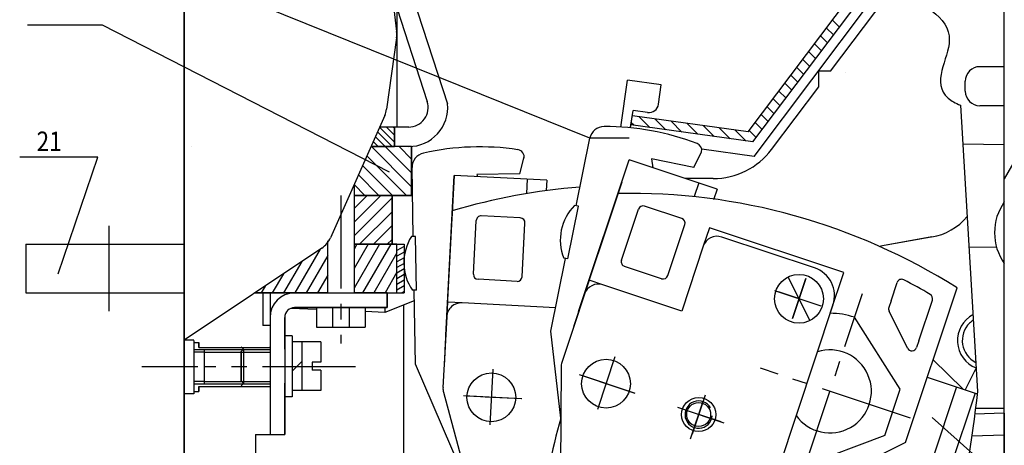
# Model space of a CAD drawing. Extents: x -10291 to 13738, y -6872 to 5332.
# Drawn here: x 987 to 1188, y -5 to 82 of the extents above; entities that cross this region are included whole.
import ezdxf

# ---------------------------------------------------------------- set-up
doc = ezdxf.new("R2010")
doc.units = 0
doc.header["$MEASUREMENT"] = 0
doc.linetypes.add('CENTER2', pattern=[28.575, 19.05, -3.175, 3.175, -3.175])
doc.linetypes.add('DASHED', pattern=[19.05, 12.7, -6.35])
doc.layers.get('0').update_dxf_attribs({"linetype": 'CONTINUOUS'})
doc.layers.get('DEFPOINTS').update_dxf_attribs({"color": 8, "linetype": 'CONTINUOUS'})
for name, color, linetype in [('КАРКАС', 152, 'CONTINUOUS'), ('МОНТАЖ', 1, 'CONTINUOUS'), ('РАЗМЕР', 6, 'CONTINUOUS'), ('РАЗМЕРЫ', 5, 'CONTINUOUS'), ('СЛОЙ1', 3, 'CONTINUOUS'), ('СЛОЙ2', 1, 'DASHED'), ('СЛОЙ3', 4, 'CONTINUOUS'), ('ЦЕНТР', 5, 'CENTER2')]:
    doc.layers.add(name, color=color, linetype=linetype)
doc.styles.get("Standard").update_dxf_attribs({"font": 'TIMES.TTF', "width": 0.85, "oblique": 15})

msp = doc.modelspace()

# ---------------------------------------------------------------- linework, layer by layer
for p, q in [((1020.29, 171.707), (1020.29, -128.842)), ((1020.29, -48.888), (1020.29, 171.707)), ((1020.29, 76.707), (1020.29, 171.707)), ((1188.29, 1.707), (1188.29, 163.452)), ((1188.29, 45.031), (1188.29, 163.452)), ((1188.29, 49.707), (1188.29, 130.907)), ((1065.389, 92.352), (1074.247, 65.091)), ((1062.912, 87.666), (1070.085, 65.588)), ((1135.816, 59.335), (1156.862, 87.262)), ((1152.711, 71.785), (1165.262, 88.441)), ((1020.29, 56.352), (1020.29, 86.207)), ((1136.774, 57.281), (1158.781, 86.487)), ((1137.043, 54.315), (1160.701, 85.711)), ((1063.889, 84.658), (1063.889, 71.263)), ((1020.29, 61.707), (1020.29, 77.707)), ((1020.29, 66.207), (1020.29, 76.207)), ((1020.29, 76.207), (1020.29, 66.207)), ((1188.29, 72.707), (1183.29, 72.707)), ((1063.889, 71.263), (1063.889, 60.352)), ((1152.711, 71.785), (1150.207, 71.785)), ((1150.29, 68.571), (1150.29, 71.894)), ((1109.74, 60.345), (1111.091, 69.956)), ((1118.023, 68.982), (1111.091, 69.956)), ((1117.466, 65.02), (1118.023, 68.982)), ((1180.29, 67.707), (1180.29, 69.707)), ((1140.634, 55.758), (1150.29, 68.571)), ((1188.29, 64.707), (1183.29, 64.707)), ((1111.737, 60.185), (1112.237, 63.736)), ((1111.753, 60.293), (1112.237, 63.736)), ((1111.753, 60.293), (1112.237, 63.736)), ((1135.816, 59.335), (1112.118, 62.665)), ((1136.774, 57.281), (1111.822, 60.788)), ((1063.389, 60.352), (1060.342, 60.352)), ((1066.281, 60.352), (1060.342, 60.352)), ((1063.389, 56.352), (1063.389, 60.352)), ((1063.389, 60.352), (1063.389, 56.352)), ((1100.593, 44.212), (1103.389, 58.038)), ((1188.29, 56.707), (1179.762, 56.846)), ((1066.889, 56.352), (1058.566, 56.352)), ((1066.889, 56.352), (1058.566, 56.352)), ((1058.566, 56.352), (1063.389, 56.352)), ((1066.889, 56.352), (1058.566, 56.352)), ((1066.281, 56.352), (1058.566, 56.352)), ((1066.889, 56.375), (1066.889, 46.352)), ((1066.889, 46.352), (1066.889, 56.352)), ((1066.889, 46.352), (1066.889, 56.352)), ((1124.711, 52.087), (1126.29, 55.263)), ((1137.043, 54.315), (1126.302, 55.825)), ((1101.092, 22.545), (1111.453, 53.63)), ((1129.478, 47.622), (1111.453, 53.63)), ((1124.711, 52.087), (1116.027, 53.844)), ((1116.027, 53.844), (1116.301, 52.014)), ((1055.089, 48.518), (1055.089, 46.352)), ((1055.089, 48.518), (1055.089, 46.352)), ((1128.654, 49.785), (1122.987, 49.785)), ((1125.683, 48.886), (1124.75, 46.087)), ((1066.889, 48.352), (1066.938, 48.352)), ((1090.79, 47.097), (1090.79, 47.097)), ((1090.79, 47.097), (1090.79, 47.097)), ((1090.79, 47.097), (1090.79, 47.097)), ((1090.79, 47.097), (1090.79, 47.097)), ((1129.478, 47.622), (1128.739, 45.406)), ((1055.089, 46.352), (1055.089, 36.352)), ((1062.889, 46.352), (1055.089, 46.352)), ((1055.089, 46.352), (1066.889, 46.352)), ((1055.089, 46.352), (1066.889, 46.352)), ((1066.889, 46.352), (1055.089, 46.352)), ((1062.889, 36.352), (1062.889, 46.352)), ((1062.889, 46.352), (1062.889, 36.352)), ((1098.902, 33.331), (1101.083, 44.113)), ((1109.872, 33.075), (1113.35, 43.51)), ((1122.205, 41.613), (1114.615, 44.143)), ((1119.359, 29.913), (1122.837, 40.348)), ((1127.897, 39.716), (1126.632, 35.921)), ((1155.409, 30.546), (1127.897, 39.716)), ((987.889, 36.352), (987.889, 26.352)), ((987.889, 36.352), (987.889, 26.352)), ((987.889, 36.352), (987.889, 26.352)), ((987.889, 36.352), (1020.29, 36.352)), ((1049.689, 26.352), (1049.689, 37.018)), ((1055.089, 36.352), (1055.089, 26.352)), ((1055.089, 36.352), (1062.889, 36.352)), ((1063.889, 36.352), (1055.089, 36.352)), ((1055.089, 36.352), (1065.389, 36.352)), ((1063.889, 26.352), (1063.889, 36.352)), ((1065.389, 36.352), (1065.389, 26.352)), ((1149.401, 31.495), (1130.427, 37.819)), ((1126.632, 35.921), (1122.205, 22.639)), ((1186.704, 35.717), (1181.036, 35.67)), ((1095.404, 18.554), (1098.412, 33.43)), ((1188.29, -61.293), (1188.29, 33.074)), ((1188.29, -61.293), (1188.29, 32.382)), ((1118.094, 29.28), (1110.505, 31.81)), ((1152.626, 22.196), (1155.409, 30.546)), ((1103.231, 28.964), (1099.123, 16.637)), ((1106.077, 28.015), (1103.231, 28.964)), ((1148.475, 20.698), (1144.002, 29.642)), ((1165.082, 24.779), (1166.315, 28.478)), ((987.889, 26.352), (998.889, 26.352)), ((998.889, 26.352), (1020.29, 26.352)), ((1049.689, 26.352), (1034.724, 26.352)), ((1034.724, 26.352), (1049.689, 26.352)), ((1036.389, 26.352), (1036.389, 19.707)), ((1037.889, 26.352), (1037.889, 14.852)), ((1049.689, 26.352), (1042.889, 26.352)), ((1049.689, 26.352), (1061.889, 26.352)), ((1055.089, 26.352), (1061.889, 26.352)), ((1061.889, 26.352), (1055.089, 26.352)), ((1061.889, 26.352), (1061.889, 23.352)), ((1061.889, 26.352), (1063.889, 26.352)), ((1061.889, 26.352), (1063.889, 26.352)), ((1061.889, 23.352), (1061.889, 26.352)), ((1063.889, 26.352), (1065.389, 26.352)), ((1122.205, 22.639), (1106.077, 28.015)), ((1168.059, -4.239), (1178.603, 27.397)), ((1067.432, 24.769), (1061.389, 22.352)), ((1102.283, 26.118), (1097.69, 12.338)), ((1165.082, 24.779), (1164.622, 23.4)), ((1170.774, 16.558), (1173.55, 24.886)), ((1047.389, 22.974), (1042.143, 23.207)), ((1061.889, 23.352), (1042.889, 23.352)), ((1042.889, 23.352), (1050.139, 23.352)), ((1042.889, 23.352), (1061.389, 23.352)), ((1054.639, 23.352), (1061.889, 23.352)), ((1061.389, 22.352), (1057.389, 22.53)), ((1061.389, 23.352), (1061.389, 22.352)), ((1065.29, -22.701), (1065.29, 23.912)), ((1153.196, 23.905), (1113.662, -94.705)), ((1168.469, 15.05), (1164.676, 22.636)), ((1040.889, 14.852), (1040.889, 21.352)), ((1040.889, 21.352), (1040.889, -2.648)), ((1166.952, 6.671), (1157.623, 21.375)), ((1037.889, 19.707), (1036.389, 19.707)), ((1047.389, 19.352), (1057.389, 19.352)), ((1097.455, 0.732), (1095.404, 18.554)), ((1022.29, 16.707), (1020.29, 16.707)), ((1042.389, 17.596), (1040.889, 17.596)), ((1040.889, 17.596), (1040.889, 5.096)), ((1042.389, 17.596), (1042.389, 5.096)), ((1048.289, 16.346), (1042.389, 16.346)), ((1044.389, 16.346), (1044.389, 6.346)), ((1048.289, 16.346), (1048.289, 12.176)), ((1170.774, 16.558), (1170.313, 15.181)), ((1037.889, 14.698), (1024.389, 14.698)), ((1024.389, 14.698), (1024.389, 7.698)), ((1031.79, 15.207), (1037.889, 15.207)), ((1037.889, 14.852), (1037.889, -2.648)), ((1042.389, 10.346), (1044.389, 12.346)), ((1046.489, 12.176), (1046.489, 10.516)), ((1048.289, 10.516), (1048.289, 6.346)), ((1097.536, 11.412), (1096.916, -70.488)), ((1172.511, 9.119), (1182.75, 5.706)), ((1037.889, 7.707), (1024.389, 7.707)), ((1031.79, 7.207), (1037.889, 7.207)), ((1040.889, -2.648), (1040.889, 7.852)), ((1048.289, 6.346), (1042.389, 6.346)), ((1163.79, -2.816), (1166.952, 6.671)), ((1178.524, 7.114), (1173.465, -8.065)), ((1022.29, 5.707), (1020.29, 5.707)), ((1042.389, 5.096), (1040.889, 5.096)), ((1182.319, 5.85), (1176.469, -11.701)), ((1188.29, 2.707), (1182.373, 2.707)), ((1188.29, 1.707), (1182.216, 1.499)), ((1188.29, 1.707), (1188.29, -61.293)), ((1034.889, -2.648), (1040.889, -2.648)), ((1034.889, -2.648), (1034.889, -15.201)), ((1163.79, -2.816), (1147.504, -8.983)), ((1188.29, -2.793), (1181.616, -2.943)), ((1168.059, -4.239), (1154.796, -10.871))]:
    msp.add_line(p, q)
at = {"linetype": 'BYBLOCK'}
for p, q in [((1060.29, 110.207), (1063.815, 79.898)), ((1063.801, 78.629), (1061.763, 64.031)), ((1179.282, 64.816), (1182.81, 6.196)), ((1061.381, 62.694), (1050.277, 37.676)), ((1115.207, 63.318), (1112.237, 63.736)), ((1048.485, 35.547), (1020.29, 16.707)), ((1022.304, 16.652), (1022.304, 5.705))]:
    msp.add_line(p, q, dxfattribs=at)
at = {"color": 5}
for p, q in [((1154.504, 80.811), (1153.076, 82.239)), ((1152.074, 77.585), (1150.645, 79.013)), ((1153.289, 79.198), (1151.861, 80.626)), ((1150.858, 75.972), (1149.43, 77.4)), ((1149.643, 74.359), (1148.215, 75.787)), ((1148.427, 72.746), (1146.999, 74.174)), ((1145.996, 69.52), (1144.568, 70.948)), ((1147.212, 71.133), (1145.784, 72.561)), ((1144.781, 67.907), (1143.353, 69.336)), ((1143.565, 66.294), (1142.137, 67.723)), ((1142.35, 64.681), (1140.922, 66.11)), ((1139.919, 61.456), (1138.491, 62.884)), ((1141.134, 63.069), (1139.706, 64.497)), ((1112.381, 60.71), (1111.881, 61.209)), ((1115.672, 60.247), (1113.439, 62.48)), ((1118.962, 59.785), (1116.73, 62.017)), ((1122.253, 59.322), (1120.021, 61.555)), ((1125.544, 58.86), (1123.312, 61.092)), ((1128.835, 58.397), (1126.603, 60.63)), ((1138.704, 59.843), (1137.275, 61.271)), ((1132.126, 57.935), (1129.894, 60.167)), ((1135.417, 57.472), (1133.185, 59.704)), ((1137.488, 58.23), (1136.06, 59.658))]:
    msp.add_line(p, q, dxfattribs=at)
at = {"extrusion": (3.36054e-16, 1, 0)}
for p, q in [((1173.307, 37.805), (1162.917, 35.958)), ((1173.699, 12.683), (1179.793, 6.692)), ((1182.52, 11.008), (1180.296, 6.524))]:
    msp.add_line(p, q, dxfattribs=at)
at = {"ltscale": 0.8}
for p, q in [((1047.389, 23.352), (1047.389, 19.352)), ((1050.689, 23.352), (1050.689, 19.352)), ((1054.089, 23.352), (1054.089, 19.352)), ((1057.389, 23.352), (1057.389, 19.352))]:
    msp.add_line(p, q, dxfattribs=at)
at = {"linetype": 'CENTER2', "ltscale": 0.7}
for p, q in [((1048.289, 12.176), (1046.489, 12.176)), ((1048.289, 10.516), (1046.489, 10.516))]:
    msp.add_line(p, q, dxfattribs=at)
for centre, radius in [((1146.238, 25.17), 5), ((1106.71, 7.776), 5), ((1125.684, 1.452), 3.5), ((1125.684, 1.452), 2.45)]:
    msp.add_circle(centre, radius)
at = {"linetype": 'BYBLOCK'}
for centre, start, end in [((1058.849, 79.32), 352.05391, 6.63512), ((1056.811, 64.722), 336.0656, 352.05391), ((1045.707, 39.704), 303.75098, 336.0656)]:
    msp.add_arc(centre, 5, start, end, dxfattribs=at)
for centre, radius, start, end in [((1183.29, 69.707), 3, 90, 180), ((1183.29, 67.707), 3, 180, 270), ((1066.281, 64.352), 4, 270, 18), ((1066.281, 64.352), 8, 270, 5.29836), ((1115.486, 65.299), 2, 262, 352), ((1106.33, 57.443), 3, 90.20531, 168.56646), ((1106.509, 7.444), 53, 69.15414, 90.20531), ((1124.823, 55.577), 1.5, 347.89753, 69.69458), ((1128.654, 64.785), 15, 270, 323), ((1111.772, -78.237), 125, 57.67992, 91.19982), ((1197.29, 38.707), 11, 144.9032, 215.0968), ((1107.344, 37.235), 10, 135.19945, 201.93347), ((1114.299, 43.194), 1, 71.56646, 161.56646), ((1121.889, 40.664), 1, 341.56646, 71.56646), ((1171.413, 49.654), 12, 279.61372, 320.36754), ((1129.478, 34.973), 3, 71.56646, 161.56646), ((1110.821, 32.758), 1, 161.56646, 251.56646), ((1147.503, 25.802), 6, 341.56646, 71.56646), ((1118.41, 30.229), 1, 251.56646, 341.56646), ((1167.263, 28.162), 1, 62.45629, 161.56646), ((1111.772, -78.237), 121, 59.54176, 62.45629), ((1042.889, 21.352), 5, 90, 180), ((1105.129, 25.169), 3, 71.56646, 161.56646), ((1172.601, 25.202), 1, 341.56646, 59.54176), ((1042.889, 21.352), 2, 90, 180), ((1152.563, 6.196), 16, 71.56646, 89.77642), ((1165.571, 23.084), 1, 161.56646, 206.56646), ((1184.685, 16.603), 6, 118.03581, 248.85143), ((1184.685, 16.603), 5, 134.40246, 243.48409), ((1184.685, 16.603), 5, 123.40316, 134.40246), ((1152.563, 6.196), 8.5, 215.53458, 107.59834), ((1169.364, 15.498), 1, 206.56646, 341.56646)]:
    msp.add_arc(centre, radius, start, end)
for points, knots in [([(1165.262, 88.441), (1171.243, 85.75), (1181.742, 81.025), (1172.549, 68.388), (1178.296, 65.239), (1179.282, 64.816)], [0, 0, 0, 0, 15.6689296, 27.5055222, 29.6202676, 29.6202676, 29.6202676, 29.6202676]), ([(1182.81, 6.196), (1181.582, -3.859), (1172.486, -65.192), (1146.079, -98.416), (1180.508, -120.882), (1188.29, -125.96)], [68.7371091, 68.7371091, 68.7371091, 68.7371091, 86.0647303, 173.9619849, 199.6302965, 199.6302965, 199.6302965, 199.6302965])]:
    msp.add_open_spline(points, degree=3, knots=knots, dxfattribs=at)
at = {"linetype": 'BYBLOCK', "start_tangent": (0.0112866, 0.9999363)}
msp.add_spline([(1097.455, 0.732), (1093.535, -23.64), (1096.798, -63.734), (1096.798, -57.541)], degree=3, dxfattribs=at)
at = {"layer": 'DEFPOINTS', "color": 0, "linetype": 'BYBLOCK'}
msp.add_point((1055.121, 52.218), dxfattribs=at)
at = {"layer": 'КАРКАС'}
for p, q in [((1129.478, 47.622), (1111.453, 53.63)), ((1109.918, 49.026), (1100.116, 19.617)), ((1101.083, 44.113), (1100.248, 44.282)), ((1098.902, 33.331), (1098.068, 33.5)), ((1155.409, 30.546), (1144.581, 34.155)), ((1022.29, 16.207), (1023.29, 16.207)), ((1022.29, 16.207), (1023.29, 16.207)), ((1023.29, 15.207), (1023.29, 16.207)), ((1023.29, 16.207), (1023.29, 15.207)), ((1024.389, 14.207), (1022.29, 14.207)), ((1023.29, 15.207), (1031.79, 15.207)), ((1023.29, 15.207), (1031.79, 15.207)), ((1031.954, 14.337), (1031.943, 8.337)), ((1031.943, 8.337), (1031.954, 14.337)), ((1031.954, 14.337), (1032.454, 14.836)), ((1031.954, 14.337), (1032.454, 14.836)), ((1031.955, 15.337), (1032.454, 14.836)), ((1031.955, 15.337), (1032.454, 14.836)), ((1032.454, 14.836), (1032.442, 7.836)), ((1024.389, 8.193), (1022.29, 8.193)), ((1031.943, 8.337), (1032.442, 7.836)), ((1031.943, 8.337), (1032.442, 7.836)), ((1022.29, 6.207), (1023.29, 6.207)), ((1022.29, 6.207), (1023.29, 6.207)), ((1023.29, 7.207), (1031.79, 7.207)), ((1023.29, 7.207), (1031.79, 7.207)), ((1023.29, 6.207), (1023.29, 7.207)), ((1023.29, 7.207), (1023.29, 6.207)), ((1031.941, 7.337), (1032.442, 7.836)), ((1031.941, 7.337), (1032.442, 7.836))]:
    msp.add_line(p, q, dxfattribs=at)
for centre, radius, start, end in [((1100.536, 11.389), 3, 161.56646, 179.56646), ((1125.684, 1.452), 2.8, 29.48162, 354.26856)]:
    msp.add_arc(centre, radius, start, end, dxfattribs=at)
at = {"layer": 'МОНТАЖ'}
for p, q in [((1062.888, 56.352), (1059.895, 59.345)), ((1063.389, 57.265), (1060.302, 60.352)), ((1063.389, 58.679), (1061.716, 60.352)), ((1063.389, 60.093), (1063.13, 60.352)), ((1060.059, 56.352), (1059.025, 57.386)), ((1061.473, 56.352), (1059.46, 58.365)), ((1058.645, 56.352), (1058.591, 56.406)), ((1065.389, 26.651), (1064.872, 26.352)), ((1037.755, 15.207), (1037.889, 15.341)), ((1037.889, 7.074), (1037.756, 7.207))]:
    msp.add_line(p, q, dxfattribs=at)
at = {"layer": 'МОНТАЖ', "linetype": 'BYBLOCK'}
msp.add_line((1192.29, 56.707), (1188.29, 49.707), dxfattribs=at)
at = {"layer": 'РАЗМЕР', "linetype": 'BYBLOCK'}
for p, q in [((1103.389, 58.038), (1002.85, 98.629)), ((1003.58, 81.239), (988.177, 81.239)), ((1062.362, 51.087), (1003.58, 81.239)), ((1111.453, 58.038), (1103.389, 58.038)), ((1002.636, 54.16), (986.604, 54.16)), ((994.463, 30.289), (1002.636, 54.16)), ((1173.541, 0.819), (1321.06, -130.642))]:
    msp.add_line(p, q, dxfattribs=at)
at = {"layer": 'РАЗМЕР'}
for p, q in [((1024.389, 14.698), (1022.29, 14.698)), ((1024.389, 14.207), (1037.889, 14.207)), ((1024.384, 8.207), (1037.889, 8.207)), ((1032.29, 7.707), (1022.29, 7.707))]:
    msp.add_line(p, q, dxfattribs=at)
at = {"layer": 'РАЗМЕРЫ'}
for p, q in [((1021.875, 56.352), (1021.889, 56.338)), ((1055.666, 36.352), (1055.089, 35.352))]:
    msp.add_line(p, q, dxfattribs=at)
at = {"layer": 'СЛОЙ1', "color": 3, "linetype": 'BYBLOCK'}
msp.add_line((1155.855, 71.513), (1155.855, 71.513), dxfattribs=at)
msp.add_line((1155.855, 71.513), (1155.855, 71.513), dxfattribs=at)
msp.add_line((1155.855, 71.513), (1155.855, 71.513), dxfattribs=at)
at = {"layer": 'СЛОЙ1', "extrusion": (3.36054e-16, 1, 0)}
msp.add_line((1173.417, 37.823), (1162.927, 35.954), dxfattribs=at)
at = {"layer": 'СЛОЙ2'}
for p, q in [((1066.889, 48.108), (1058.645, 56.352)), ((1066.889, 50.936), (1061.473, 56.352)), ((1066.889, 53.765), (1064.302, 56.352)), ((1062.988, 46.352), (1056.852, 52.488)), ((1065.817, 46.352), (1057.721, 54.447)), ((1060.16, 46.352), (1055.982, 50.53)), ((1057.331, 46.352), (1055.089, 48.594)), ((1060.586, 46.352), (1055.089, 40.855)), ((1057.757, 46.352), (1055.089, 43.684)), ((1062.889, 45.827), (1055.089, 38.027)), ((1062.889, 42.998), (1056.243, 36.352)), ((1062.889, 40.17), (1059.071, 36.352)), ((1060.285, 36.352), (1055.089, 27.352)), ((1057.976, 36.352), (1055.089, 31.352)), ((1062.595, 36.352), (1056.821, 26.352)), ((1062.889, 37.342), (1061.899, 36.352)), ((1048.141, 35.317), (1042.965, 26.352)), ((1063.889, 34.594), (1059.13, 26.352)), ((1065.389, 35.888), (1063.889, 35.022)), ((1065.389, 34.734), (1063.889, 33.868)), ((1044.381, 32.805), (1040.655, 26.352)), ((1049.689, 33.999), (1045.274, 26.352)), ((1065.389, 33.579), (1063.889, 32.713)), ((1065.389, 32.424), (1063.889, 31.558)), ((1040.621, 30.292), (1038.346, 26.352)), ((1063.889, 30.594), (1061.44, 26.352)), ((1065.389, 31.269), (1063.889, 30.403)), ((1049.689, 29.999), (1047.583, 26.352)), ((1065.389, 30.115), (1063.889, 29.249)), ((1065.389, 28.96), (1063.889, 28.094)), ((1036.861, 27.78), (1036.036, 26.352)), ((1065.389, 27.805), (1063.889, 26.939)), ((1037.969, 14.852), (1037.889, 14.931))]:
    msp.add_line(p, q, dxfattribs=at)
at = {"layer": 'СЛОЙ2', "linetype": 'BYBLOCK'}
msp.add_line((1125.887, 5.399), (1125.887, 5.399), dxfattribs=at)
at = {"layer": 'СЛОЙ3'}
for p, q in [((1089.077, 50.793), (1089.937, 54.233)), ((1067.211, 37.925), (1066.975, 52.029)), ((1073.876, 17.72), (1075.591, 50.44)), ((1075.591, 50.44), (1075.12, 41.453)), ((1094.565, 49.446), (1075.591, 50.44)), ((1094.565, 49.446), (1075.591, 50.44)), ((1089.077, 50.793), (1080.219, 50.645)), ((1080.219, 50.645), (1080.393, 50.189)), ((1090.57, 49.655), (1090.416, 46.709)), ((1094.565, 49.446), (1094.453, 47.315)), ((1075.337, 45.595), (1073.715, 14.638)), ((1079.537, 30.206), (1080.113, 41.191)), ((1089.153, 41.719), (1081.164, 42.137)), ((1089.524, 29.683), (1090.099, 40.668)), ((1067.711, 37.933), (1066.86, 37.919)), ((1067.896, 26.935), (1067.711, 37.933)), ((1088.473, 28.736), (1080.484, 29.155)), ((1067.896, 26.935), (1067.044, 26.921)), ((1067.65, 11.751), (1067.396, 26.926)), ((1074.23, 24.476), (1073.55, 11.5)), ((1077.226, 24.319), (1074.23, 24.476)), ((1078.691, -13.664), (1067.65, 11.751))]:
    msp.add_line(p, q, dxfattribs=at)
at = {"layer": 'СЛОЙ3', "color": 4}
for p, q in [((1096.367, 23.316), (1077.226, 24.319)), ((1074.073, 21.48), (1073.313, 6.975)), ((1073.411, 6.042), (1093.923, -70.511))]:
    msp.add_line(p, q, dxfattribs=at)
msp.add_circle((1083.222, 4.979), 5, dxfattribs=at)
at = {"layer": 'СЛОЙ3'}
for centre, radius, start, end in [((1069.975, 52.079), 3, 102.59874, 180.95989), ((1080.881, 3.283), 53, 81.54757, 102.59874), ((1088.437, 54.226), 1.5, 345.95989, 82.088), ((1110.991, -76.586), 125, 94.41556, 106.63336), ((1081.112, 41.139), 1, 87, 177), ((1089.101, 40.72), 1, 357, 87), ((1075.302, 32.56), 10, 147.59288, 214.3269), ((1080.536, 30.154), 1, 177, 267), ((1088.525, 29.735), 1, 267, 357)]:
    msp.add_arc(centre, radius, start, end, dxfattribs=at)
at = {"layer": 'СЛОЙ3', "color": 4}
for centre, start, end in [((1077.069, 21.323), 87, 177), ((1076.309, 6.818), 177, 195)]:
    msp.add_arc(centre, 3, start, end, dxfattribs=at)
at = {"layer": 'ЦЕНТР'}
for p, q in [((1094.565, 49.446), (1075.591, 50.44)), ((1052.389, 46.352), (1052.389, 15.978)), ((1004.889, 40.077), (1004.889, 22.637)), ((1147.611, 29.288), (1144.897, 21.147)), ((1144.897, 21.147), (1147.611, 29.288)), ((1150.746, 23.668), (1141.281, 26.822)), ((1150.141, 23.869), (1142.052, 26.565)), ((1146.6, -11.694), (1159.253, 26.267)), ((1108.538, 13.259), (1104.938, 2.459)), ((1023.108, 11.207), (1011.628, 11.207)), ((1023.108, 11.207), (1011.628, 11.207)), ((1055.363, 11.215), (1024.391, 11.198)), ((1083.525, 10.75), (1082.929, -0.619)), ((1169.089, 0.688), (1138.368, 10.928)), ((1112.563, 5.826), (1101.304, 9.578)), ((1112.563, 5.826), (1101.967, 9.357)), ((1112.563, 5.826), (1101.967, 9.357)), ((1089.383, 4.656), (1077.531, 5.277)), ((1089.383, 4.656), (1078.229, 5.24)), ((1089.383, 4.656), (1078.229, 5.24)), ((1124.026, -3.524), (1126.599, 4.196)), ((1127.017, 5.45), (1124.347, -2.56)), ((1129.497, 0.181), (1121.391, 2.883)), ((1130.258, -0.072), (1125.684, 1.452)), ((1130.914, -0.291), (1126.61, 1.144))]:
    msp.add_line(p, q, dxfattribs=at)
at = {"layer": 'ЦЕНТР', "linetype": 'CENTER2', "ltscale": 2}
msp.add_line((1004.889, 38.352), (1004.889, 24.352), dxfattribs=at)
at = {"layer": 'ЦЕНТР', "color": 5}
for p, q in [((1112.668, 5.791), (1105.496, 8.181)), ((1089.493, 4.65), (1081.944, 5.046))]:
    msp.add_line(p, q, dxfattribs=at)

# ---------------------------------------------------------------- texts
at = {"linetype": 'BYBLOCK', "oblique": 15, "width": 0.85}
msp.add_text('21', height=4, dxfattribs=at).set_placement((990.062, 55.416))

doc.saveas('drawing.dxf')
